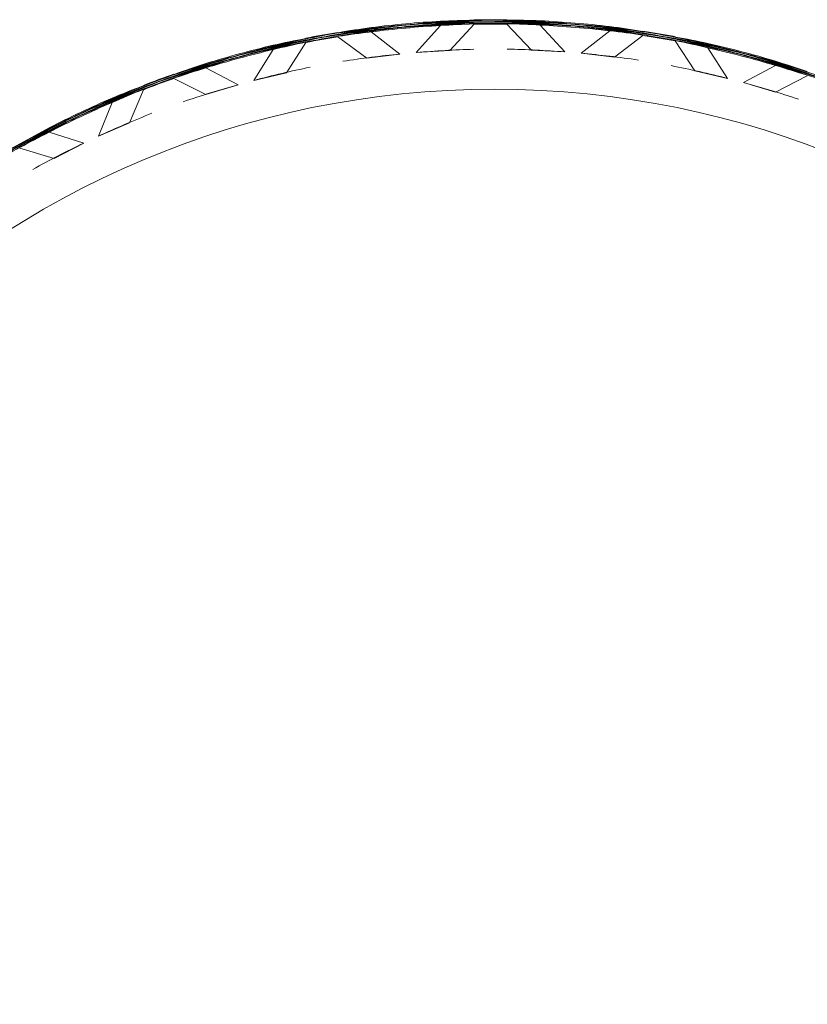
# Model space of a CAD drawing. Units: inches. Extents: x 0.2 to 10.8, y 0.2 to 8.4.
# Drawn here: x 2.8 to 2.8, y 3.2 to 3.2 of the extents above; entities that cross this region are included whole.
import ezdxf

# ---------------------------------------------------------------- set-up
doc = ezdxf.new("R2010")
doc.units = ezdxf.units.IN
doc.header["$MEASUREMENT"] = 0

msp = doc.modelspace()

# ---------------------------------------------------------------- linework, layer by layer
at = {"color": 7, "linetype": 'Continuous', "lineweight": 15}
for p, q in [((2.826909047769221, 3.222435977166457), (2.826908277778116, 3.222444410402368)), ((2.827303466546195, 3.222488336561596), (2.8273042365373, 3.222479903325684)), ((2.827303466546195, 3.222444337069882), (2.8273042365373, 3.22243590383397)), ((2.827555180305043, 3.221818884295166), (2.828143673506719, 3.222471763419717)), ((2.827700048631512, 3.222508576327785), (2.827699241974164, 3.222517009563697)), ((2.827700048631512, 3.222464576836071), (2.827699241974164, 3.222473083404469)), ((2.828951907503265, 3.222502783061376), (2.828362314314295, 3.22186655041119)), ((2.828944097593485, 3.222590122052428), (2.828944060927242, 3.222598701953312)), ((2.828944134259728, 3.22249442315795), (2.828944060927242, 3.222511069632315)), ((2.828950184189839, 3.222546489223145), (2.828950147523596, 3.222554995791543)), ((2.829345776286592, 3.222608088511545), (2.829345812952835, 3.222599581943147)), ((2.829345776286592, 3.222564309017289), (2.829345812952835, 3.222555802448891)), ((2.829345776286592, 3.222520529523034), (2.829345812952835, 3.22251194962215)), ((2.829739681736163, 3.22250615635574), (2.830334664862867, 3.221875056979588)), ((2.829741441715831, 3.22254986251751), (2.829741405049588, 3.222558369085908)), ((2.829747564978428, 3.222593642011765), (2.829747528312185, 3.222602148580163)), ((2.83114216553455, 3.221834357449752), (2.830548135730167, 3.22248210330027)), ((2.830992090601562, 3.222522729497619), (2.830992787260181, 3.222531162733532)), ((2.830992090601562, 3.222478730005905), (2.830992787260181, 3.222487236574303)), ((2.831388856018094, 3.222505863025796), (2.831388159359475, 3.222497429789884)), ((2.831388856018094, 3.222461936866568), (2.831388159359475, 3.22245343029817)), ((2.831783641457499, 3.222456950257507), (2.831784338116118, 3.222465383493419)), ((2.825277473283975, 3.222234532826892), (2.825278939933699, 3.222226319588439)), ((2.825277473283975, 3.222190753332637), (2.825278939933699, 3.222182466761697)), ((2.825665658799623, 3.222201093213189), (2.826360337441303, 3.221682705868311)), ((2.825668885429016, 3.222245312702362), (2.825667382113049, 3.222253599273301)), ((2.825674898692883, 3.222290045518938), (2.825673395376916, 3.222298332089878)), ((2.827162631506467, 3.221782878044447), (2.826466009553903, 3.222317765198718)), ((2.826909047769221, 3.222391977674743), (2.826908277778116, 3.222400410910654)), ((2.831535007663071, 3.221801651160912), (2.832227046335248, 3.222342478246564)), ((2.831783641457499, 3.222412950765793), (2.831784338116118, 3.222421384001705)), ((2.833028387078091, 3.222232699514737), (2.832338145051826, 3.221708445570964)), ((2.833019183851075, 3.222321651820486), (2.833020613834555, 3.222329938391426)), ((2.833025233781185, 3.22227691900391), (2.833026663764666, 3.222285205574849)), ((2.833417159253628, 3.222269585755291), (2.833415729270148, 3.222261299184352)), ((2.833417159253628, 3.222225732928549), (2.833415729270148, 3.22221744635761)), ((2.833811101369442, 3.222185620058603), (2.83381249468668, 3.222193833297057)), ((2.824890424421864, 3.22206095483208), (2.824419409863064, 3.221331883254377)), ((2.824884227826781, 3.222147267168326), (2.824882724510814, 3.222155480406779)), ((2.82488540114656, 3.222053108256058), (2.824882724510814, 3.222067848085782)), ((2.824890204424405, 3.222104660993849), (2.824888737774681, 3.222112800899816)), ((2.825277473283975, 3.222146973838381), (2.825278939933699, 3.222138687267441)), ((2.833417159253628, 3.222181953434294), (2.833415729270148, 3.222173666863354)), ((2.83380479477563, 3.222099234389871), (2.834282005929512, 3.221374269431395)), ((2.833805088105575, 3.22214294055164), (2.833806518089055, 3.222151153790094)), ((2.823283196322033, 3.221761611623451), (2.823285359630376, 3.221753691714943)), ((2.823283196322033, 3.221717685464224), (2.823285359630376, 3.221709692223229)), ((2.823632845616188, 3.221144812082106), (2.82409986355449, 3.22189001680677)), ((2.823669438526797, 3.2218505639292), (2.823667238552211, 3.221858557170195)), ((2.823669438526797, 3.221806637769972), (2.823667238552211, 3.221814557678481)), ((2.826360337441303, 3.221682705868311), (2.827162631506467, 3.221782878044447)), ((2.827555180305043, 3.221818884295166), (2.828362314314295, 3.22186655041119)), ((2.830334664862867, 3.221875056979588), (2.83114216553455, 3.221834357449752)), ((2.831535007663071, 3.221801651160912), (2.832338145051826, 3.221708445570964)), ((2.835070183491085, 3.22119401818034), (2.834596785626484, 3.221935189618264)), ((2.835028200642741, 3.221899403365003), (2.835030290618597, 3.221907396605998)), ((2.835028200642741, 3.221855403873289), (2.835030290618597, 3.221863470446769)), ((2.83541521283861, 3.221813824353619), (2.835413122862753, 3.221805831112624)), ((2.83541521283861, 3.221769824861905), (2.835413122862753, 3.22176183162091)), ((2.822903040713623, 3.221641786341017), (2.822900914071524, 3.221649706249525)), ((2.822903040713623, 3.221597860181789), (2.822900914071524, 3.221605706757811)), ((2.835451402420544, 3.221093626006745), (2.836225940139685, 3.221506121241565)), ((2.83579632176934, 3.221653226208862), (2.835798411745197, 3.221661146117371)), ((2.835796358435583, 3.221697225700577), (2.835798411745197, 3.221705145609085)), ((2.821710984484358, 3.221238384334484), (2.82170816118364, 3.221245937580562)), ((2.821716741084524, 3.221284217138353), (2.821713954450049, 3.221291770384431)), ((2.823252506676563, 3.221041193279119), (2.822474448998085, 3.221447015257696)), ((2.823632845616188, 3.221144812082106), (2.824419409863064, 3.221331883254377)), ((2.834282005929512, 3.221374269431395), (2.835070183491085, 3.22119401818034)), ((2.836996041243412, 3.221258917430618), (2.836226123470901, 3.220862335345301)), ((2.836985884694074, 3.221349849713493), (2.836988597996064, 3.221357476292057)), ((2.83699164129424, 3.221304090242111), (2.836994391262472, 3.221311716820675)), ((2.820962809794003, 3.221006287015693), (2.820960096492014, 3.221013766929284)), ((2.821335815485009, 3.221160285236692), (2.821338602119484, 3.221152731990614)), ((2.821335815485009, 3.22111643240995), (2.821338602119484, 3.221108952496359)), ((2.821335815485009, 3.221072652915695), (2.821338602119484, 3.221065099669617)), ((2.821706511202701, 3.221193138190505), (2.822479765603333, 3.220803229361432)), ((2.822479765603333, 3.220803229361432), (2.823252506676563, 3.221041193279119)), ((2.835451402420544, 3.221093626006745), (2.836226123470901, 3.220862335345301)), ((2.820967429740633, 3.220920561339336), (2.820629256980567, 3.22012072391246)), ((2.820968529727926, 3.220964707496023), (2.820965779759694, 3.220972114077128)), ((2.819887132220322, 3.219799894285377), (2.820218558391659, 3.220614984869381)), ((2.819450180601358, 3.220347907954677), (2.819453480563237, 3.220340868036003)), ((2.819450180601358, 3.220303908462963), (2.819453480563237, 3.220296941876775)), ((2.819814166396563, 3.220502932830483), (2.819810829768441, 3.220509972749157)), ((2.819814166396563, 3.220458933338769), (2.819810829768441, 3.220465973257443)), ((2.819095654696871, 3.220164283409257), (2.819092391401236, 3.220171176662959)), ((2.819095654696871, 3.220120357250029), (2.819092391401236, 3.220127250503731)), ((2.819887132220322, 3.219799894285377), (2.820629256980567, 3.22012072391246)), ((2.819530553006222, 3.219631742894543), (2.81869474599487, 3.21989647316969)), ((2.817993174099488, 3.219606516519294), (2.817989434142692, 3.219612969778079)), ((2.818810867986752, 3.219263247151438), (2.819530553006222, 3.219631742894543)), ((2.817982577555234, 3.219513090931888), (2.818810867986752, 3.219263247151438)), ((2.817987857494239, 3.219559730393105), (2.8179840808712, 3.21956618365189))]:
    msp.add_line(p, q, dxfattribs=at)
msp.add_circle((2.829446889800324, 3.199057702792057), 0.0218747421349785, dxfattribs=at)
for centre, radius, start, end in [((2.829444880068313, 3.19919664116537), 0.02341580275850362, 93.18554390208818, 97.30875924311947), ((2.829446713144673, 3.199061112948456), 0.02344688609998418, 93.18580280965188, 97.30353328818607), ((2.829446944233021, 3.198987235437039), 0.02362523341921682, 89.2900365316249, 91.20064808535109), ((2.829444255310702, 3.199510687687974), 0.02299736628449224, 89.26395254537532, 91.22673207159869), ((2.82944432455565, 3.199150132865079), 0.02346244848656148, 83.18850309809181, 87.30347518171165), ((2.829452639066377, 3.199145611260196), 0.02336219111463677, 83.1796697045506, 87.31230857525192), ((2.829434921125266, 3.199239922644761), 0.02337154377959665, 99.28095076294538, 101.2123460377972), ((2.829475705311823, 3.198909882308341), 0.02360078303445136, 99.29033165793338, 101.2029651428057), ((2.829404513729239, 3.198930978201265), 0.02368509230956868, 79.2932294808147, 81.19904607339292), ((2.829509838170363, 3.199439184089988), 0.02306348915134861, 79.26754439689124, 81.22473115731295), ((2.829456404972302, 3.199137458237207), 0.02347632013813239, 103.1892291940541, 107.3017592731865), ((2.829456478150638, 3.199210806579398), 0.02340036876716685, 73.1846243668083, 77.3104780803689), ((2.829430820055482, 3.199126832922507), 0.0233790854774999, 103.180673399385, 107.3103150678579), ((2.829450616961174, 3.199087954797329), 0.02341963259521244, 73.18388732907898, 77.30639157257842), ((2.829501735605113, 3.199028825232656), 0.02359375977394771, 109.2926598695966, 111.2057894100965), ((2.829396075572271, 3.19920490175403), 0.02329403232117871, 109.2753775487978, 111.2130634867834), ((2.829425726000963, 3.199217842866573), 0.02338994097380142, 113.181051383942, 117.30880502885), ((2.829444947152358, 3.199072653381395), 0.02343498016858222, 113.1850196168573, 117.3048367959343), ((2.82936289405938, 3.199316915059208), 0.02327286012110516, 119.2745592731804, 121.2141287667116)]:
    msp.add_arc(centre, radius, start, end, dxfattribs=at)
for centre, major_axis, ratio, start_param, end_param in [((2.829446534584904, 3.199119318826376), (0.01667957642461593, -0.01664355553673679), 0.9892935246255299, 2.458243301945846, 2.528563789151819), ((2.829446534584904, 3.199127835877503), (0.0151028837605991, 0.01811625047070064), 0.9893102411434446, 0.8087366209943913, 0.879057108200362), ((2.829446534584904, 3.199119318826376), (0.0151028837605991, 0.01811625047070064), 0.9893102411434542, 0.7917906456006301, 0.8621756234972555), ((2.829446534584904, 3.199127835877503), (0.01805015227295615, -0.01511223768020775), 0.9892775607600114, 2.35409803354146, 2.424483011438084), ((2.829446534584904, 3.199127835877503), (0.01667957642461593, -0.01664355553673768), 0.9892935246255168, 2.441297326552109, 2.511421855018828), ((2.829446534584904, 3.199119318826376), (0.01660863243218591, 0.0167158752633676), 0.9892943144846416, 0.8791274256813878, 0.949251954148106), ((2.829446534584904, 3.199127835877503), (0.0151028837605991, 0.01811625047070064), 0.9893102411434446, 0.7216661171339419, 0.791790645600635), ((2.829446534584904, 3.199119318826376), (0.01667957642461593, -0.01664355553673679), 0.9892935246255299, 2.370912348655489, 2.441297326552089), ((2.829446534584904, 3.199127835877503), (0.01660863243218547, 0.01671587526336804), 0.989294314484655, 0.8087424477847531, 0.8791274256813527), ((2.829446534584904, 3.199119318826376), (0.01805015227295615, -0.01511223768020775), 0.9892775607599704, 2.283973505074766, 2.354098033541441), ((2.829446534584904, 3.199119318826376), (0.0151028837605991, 0.01811625047070064), 0.9893102411434542, 0.7045241830009097, 0.7748446702069157), ((2.829446534584904, 3.199127835877503), (0.01667957642461593, -0.01664355553673768), 0.9892935246255168, 2.354030863952388, 2.424351351158394), ((2.829446534584904, 3.199119318826376), (0.01660863243218591, 0.0167158752633676), 0.9892943144846416, 0.7918609630816651, 0.8621814502876697), ((2.829446534584904, 3.199127835877503), (0.01805015227295615, -0.01511223768020775), 0.9892775607600114, 2.266831570941739, 2.337152058147743), ((2.829446534584904, 3.199119318826376), (-0.01517991402691665, 0.01805036474141098), 0.9893094650099298, 5.600095796734843, 5.634272027633688), ((2.829446534584904, 3.199127835877503), (0.01798580663344618, 0.01519041334720627), 0.9892783403536035, 0.896208634805405, 0.930384865704232), ((2.829446534584904, 3.199127835877503), (-0.01517991402691576, 0.01805036474141142), 0.9893094650099155, 5.582953862601849, 5.599760878827649), ((2.829446534584904, 3.199119318826376), (0.01798580663344662, 0.01519041334720539), 0.9892783403536155, 0.879066700672393, 0.8958737168981933), ((2.829446534584904, 3.199127835877503), (0.0151028837605991, 0.01811625047070064), 0.9893102411434446, 0.687717166775131, 0.7045241830009145), ((2.829446534584904, 3.199119318826376), (-0.01517991402691665, 0.01805036474141098), 0.9893094650099298, 5.512633375395829, 5.582953862601815), ((2.829446534584904, 3.199127835877503), (0.01660863243218547, 0.01671587526336804), 0.989294314484655, 0.7215404758756461, 0.7918609630816319), ((2.829446534584904, 3.199119318826376), (0.01667957642461593, -0.01664355553673679), 0.9892935246255299, 2.283710376746381, 2.354030863952368), ((2.829446534584904, 3.199127835877503), (0.01798580663344618, 0.01519041334720627), 0.9892783403536035, 0.8087462134663713, 0.879066700672358), ((2.829446534584904, 3.199119318826376), (0.01805015227295615, -0.01511223768020775), 0.9892775607599704, 2.250024554715935, 2.266831570941719), ((2.829446534584904, 3.199127835877503), (0.01667957642461593, -0.01664355553673768), 0.9892935246255168, 2.266764401352708, 2.337149379249301), ((2.829446534584904, 3.199119318826376), (0.01660863243218591, 0.0167158752633676), 0.9892943144846416, 0.7045945004819857, 0.7749794783785776), ((2.829446534584904, 3.199127835877503), (-0.01517991402691576, 0.01805036474141142), 0.9893094650099155, 5.495687400002168, 5.565811928468832), ((2.829446534584904, 3.199119318826376), (0.0151028837605991, 0.01811625047070064), 0.9893102411434542, 0.6532060179690727, 0.6873822488678931), ((2.829446534584904, 3.199127835877503), (0.01805015227295615, -0.01511223768020775), 0.9892775607600114, 2.215513405909903, 2.249689636808723), ((2.829446534584904, 3.199119318826376), (0.01798580663344662, 0.01519041334720539), 0.9892783403536155, 0.791800238072713, 0.8619247665393764), ((2.829446534584904, 3.199127835877503), (0.01660863243218547, 0.01671587526336804), 0.989294314484655, 0.6344699720152409, 0.7045945004819524), ((2.829446534584904, 3.199119318826376), (-0.01517991402691665, 0.01805036474141098), 0.9893094650099298, 5.425302422105519, 5.495687400002136), ((2.829446534584904, 3.199127835877503), (0.01798580663344618, 0.01519041334720627), 0.9892783403536035, 0.7214152601760625, 0.7918002380726784), ((2.829446534584904, 3.199119318826376), (0.01667957642461593, -0.01664355553673679), 0.9892935246255299, 2.196639872885973, 2.266764401352688), ((2.829446534584904, 3.199127835877503), (-0.01517991402691576, 0.01805036474141142), 0.9893094650099155, 5.408420937402429, 5.478741424608417), ((2.829446534584904, 3.199119318826376), (0.01660863243218591, 0.0167158752633676), 0.9892943144846416, 0.6173280378822452, 0.6876485250882332), ((2.829446534584904, 3.199119318826376), (-0.01356208907086653, 0.01932133359584531), 0.9893248992578624, 5.513022186138971, 5.547198417037808), ((2.829446534584904, 3.199119318826376), (0.01347953908353849, 0.01938025001900368), 0.9893256382466863, 0.7915915631315467, 0.8619120503375374), ((2.829446534584904, 3.199127835877503), (0.01805015227295615, -0.01511223768020775), 0.9892775607600114, 2.441364496141187, 2.511684983347179), ((2.829446534584904, 3.199127835877503), (0.01667957642461593, -0.01664355553673768), 0.9892935246255168, 2.528563789151833, 2.545370805377626), ((2.829446534584904, 3.199119318826376), (0.01805015227295615, -0.01511223768020775), 0.9892775607599704, 2.371044008935196, 2.441364496141166), ((2.829446534584904, 3.199127835877503), (0.01660863243218547, 0.01671587526336804), 0.989294314484655, 0.8960734010751085, 0.9663938882810802), ((2.829446534584904, 3.199127835877503), (0.01347953908353894, 0.01938025001900368), 0.989325638246691, 0.7747845469057665, 0.7915915631315529), ((2.829446534584904, 3.199119318826376), (0.01928184614223216, -0.01346854333838099), 0.9892620599832961, 2.337487341093599, 2.354294357319383), ((2.829446534584904, 3.199119318826376), (0.01347953908353849, 0.01938025001900368), 0.9893256382466863, 0.7402733980996947, 0.7744496289985359), ((2.829446534584904, 3.199127835877503), (0.0192818461422326, -0.01346854333838054), 0.9892620599833116, 2.302976192287517, 2.337152423186357), ((2.829446534584904, 3.199127835877503), (0.01667957642461593, -0.01664355553673768), 0.9892935246255168, 2.179497938752968, 2.249818425958955), ((2.829446534584904, 3.199119318826376), (0.01798580663344662, 0.01519041334720539), 0.9892783403536155, 0.7045337754729729, 0.7748542626789596), ((2.829446534584904, 3.199127835877503), (0.01922455446105742, 0.01355196042393381), 0.9892628054750948, 0.8087521064174933, 0.8429283373163302), ((2.829446534584904, 3.199127835877503), (-0.01356208907086653, 0.01932133359584531), 0.9893248992578363, 5.49588025200593, 5.512687268231716), ((2.829446534584904, 3.199119318826376), (0.01922455446105742, 0.01355196042393381), 0.9892628054750994, 0.7916101722844839, 0.8084171885102512), ((2.829446534584904, 3.199127835877503), (0.01660863243218547, 0.01671587526336804), 0.989294314484655, 0.6005210216564296, 0.6173280378822121), ((2.829446534584904, 3.199119318826376), (-0.01356208907086653, 0.01932133359584531), 0.9893248992578624, 5.425559764799956, 5.495880252005943), ((2.829446534584904, 3.199127835877503), (0.01798580663344618, 0.01519041334720627), 0.9892783403536035, 0.6342132882669534, 0.704533775472938), ((2.829446534584904, 3.199119318826376), (-0.01517991402691665, 0.01805036474141098), 0.9893094650099298, 5.338100450196406, 5.408420937402395), ((2.829446534584904, 3.199127835877503), (-0.01356208907086653, 0.01932133359584531), 0.9893248992578363, 5.408613789406213, 5.478738317872903), ((2.829446534584904, 3.199119318826376), (0.01660863243218591, 0.0167158752633676), 0.9892943144846416, 0.566009872850403, 0.600186103749217), ((2.829446534584904, 3.199127835877503), (0.01347953908353894, 0.01938025001900368), 0.989325638246691, 0.8087334972645688, 0.878858025731285), ((2.829446534584904, 3.199119318826376), (0.01805015227295615, -0.01511223768020775), 0.9892775607599704, 2.458245980844283, 2.528630958740896), ((2.829446534584904, 3.199127835877503), (0.0151028837605991, 0.01811625047070064), 0.9893102411434446, 0.8959385929034777, 0.9663235708000962), ((2.829446534584904, 3.199119318826376), (0.01928184614223216, -0.01346854333838099), 0.9892620599832961, 2.371436291452401, 2.441560819919118), ((2.829446534584904, 3.199119318826376), (0.0151028837605991, 0.01811625047070064), 0.9893102411434542, 0.8790571082003572, 0.9493775954063496), ((2.829446534584904, 3.199127835877503), (0.0192818461422326, -0.01346854333838054), 0.9892620599833116, 2.354294357319365, 2.424614844525355), ((2.829446534584904, 3.199119318826376), (0.01667957642461593, -0.01664355553673679), 0.9892935246255299, 2.54570572328483, 2.579881954183676), ((2.829446534584904, 3.199127835877503), (0.01660863243218547, 0.01671587526336804), 0.989294314484655, 0.9835358224140968, 1.017712053312941), ((2.829446534584904, 3.199119318826376), (0.01660863243218591, 0.0167158752633676), 0.9892943144846416, 0.9663938882811131, 0.9832009045069011), ((2.829446534584904, 3.199127835877503), (0.01922455446105742, 0.01355196042393381), 0.9892628054750948, 0.7212896850784803, 0.7916101722844675), ((2.829446534584904, 3.199119318826376), (0.01667957642461593, -0.01664355553673679), 0.9892935246255299, 2.162690922527162, 2.179497938752966), ((2.829446534584904, 3.199127835877503), (-0.01517991402691576, 0.01805036474141142), 0.9893094650099155, 5.321154474802716, 5.39153945269933), ((2.829446534584904, 3.199119318826376), (0.01798580663344662, 0.01519041334720539), 0.9892783403536155, 0.6172673128732564, 0.6876522907698733), ((2.829446534584904, 3.199127835877503), (0.01667957642461593, -0.01664355553673768), 0.9892935246255168, 2.128179773721126, 2.162356004619963), ((2.829446534584904, 3.199119318826376), (0.01922455446105742, 0.01355196042393381), 0.9892628054750994, 0.7043437096847434, 0.7744682381514589), ((2.829446534584904, 3.199119318826376), (0.01347953908353849, 0.01938025001900368), 0.9893256382466863, 0.878858025731272, 0.9492430036278747), ((2.829446534584904, 3.199127835877503), (0.0192818461422326, -0.01346854333838054), 0.9892620599833116, 2.441560819919099, 2.511945797815693), ((2.829446534584904, 3.199127835877503), (0.01805015227295615, -0.01511223768020775), 0.9892775607600114, 2.528630958740915, 2.598755487207608), ((2.829662820176185, 3.198541472912905), (0.0192818461422326, -0.0134685433383801), 0.9892620599833071, 2.282340172382794, 2.341783554396633), ((2.829340651679593, 3.198511891635501), (0.01798580663344662, 0.01519041334720628), 0.9892783403536035, 0.891577503595051, 0.9510208856067724), ((2.829557709895655, 3.198512824796782), (0.01805015227295659, -0.01511223768020775), 0.9892775607599971, 2.194877386005175, 2.254320768019018), ((2.829235298948118, 3.198539634943977), (0.01922455446105786, 0.01355196042393381), 0.9892628054750685, 0.8041209752071796, 0.8635643572191337), ((2.829446534584904, 3.199127835877503), (0.01798580663344618, 0.01519041334720627), 0.9892783403536035, 0.5471427844065295, 0.6172673128732211), ((2.829446534584904, 3.199119318826376), (-0.01356208907086653, 0.01932133359584531), 0.9893248992578624, 5.33822881150965, 5.408613789406226), ((2.829446534584904, 3.199127835877503), (0.01922455446105742, 0.01355196042393381), 0.9892628054750948, 0.6339587317881775, 0.7043437096847553), ((2.829446534584904, 3.199119318826376), (-0.01517991402691665, 0.01805036474141098), 0.9893094650099298, 5.251029946335985, 5.321154474802673), ((2.829446534584904, 3.199119318826376), (0.01805015227295615, -0.01511223768020775), 0.9892775607599704, 2.54557693413461, 2.615897421340602), ((2.829446534584904, 3.199127835877503), (0.01347953908353894, 0.01938025001900368), 0.989325638246691, 0.8958040011249973, 0.9661244883309836), ((2.829446534584904, 3.199119318826376), (0.01928184614223216, -0.01346854333838099), 0.9892620599832961, 2.45850679531283, 2.528827282518824), ((2.829446534584904, 3.199127835877503), (0.0151028837605991, 0.01811625047070064), 0.9893102411434446, 0.9832695461938062, 1.053590033399795), ((2.829446534584904, 3.199119318826376), (0.0151028837605991, 0.01811625047070064), 0.9893102411434542, 0.9663235708000917, 1.036448099266782), ((2.829446534584904, 3.199119318826376), (0.01175065266696373, 0.02049752062211452), 0.9893400427546216, 0.8272181839213851, 0.861394414820223), ((2.829449221609567, 3.198502863481135), (0.01667957642461593, -0.01664355553673679), 0.9892935246255432, 2.107543753815488, 2.166987135830256), ((2.829446534584904, 3.199127835877503), (-0.01356208907086653, 0.01932133359584531), 0.9893248992578363, 5.321347326806519, 5.391667814012497), ((2.829446534584904, 3.199119318826376), (0.01798580663344662, 0.01519041334720539), 0.9892783403536155, 0.5300008502735201, 0.6003213374795382), ((2.829446534584904, 3.199127835877503), (-0.01517991402691576, 0.01805036474141142), 0.9893094650099155, 5.233888012203019, 5.304208499409004), ((2.829446534584904, 3.199119318826376), (0.01922455446105742, 0.01355196042393381), 0.9892628054750994, 0.6170772470850547, 0.6873977342910377), ((2.829446534584904, 3.199119318826376), (-0.01183810431799692, 0.02044605968397039), 0.9893393630668044, 5.426071562405151, 5.460247793303984), ((2.829446534584904, 3.199127835877503), (0.02031618268246093, 0.01181329378754103), 0.9892481862865964, 0.7211718838956832, 0.7553481147945132), ((2.829446534584904, 3.199127835877503), (0.01175065266696329, 0.02049752062211541), 0.9893400427546055, 0.8617293327274311, 0.878536348953205), ((2.829446534584904, 3.199127835877503), (0.02036602241755902, -0.01172528026102615), 0.9892474978371855, 2.390562294892875, 2.42473852579171), ((2.829449221609567, 3.198502863481135), (0.01660863243218591, 0.01671587526336804), 0.9892943144846286, 0.9789046912037989, 1.038348073214819), ((2.829446534584904, 3.199127835877503), (0.01175065266696329, 0.02049752062211541), 0.9893400427546055, 0.8956782830862452, 0.9658028115529219), ((2.829446534584904, 3.199119318826376), (0.01175065266696373, 0.02049752062211452), 0.9893400427546216, 0.878536348953232, 0.9488568361592413), ((2.829446534584904, 3.199127835877503), (0.0192818461422326, -0.01346854333838054), 0.9892620599833116, 2.528827282518792, 2.599147769724804), ((2.829446534584904, 3.199119318826376), (0.01347953908353849, 0.01938025001900368), 0.9893256382466863, 0.9661244883309834, 1.036444975536975), ((2.829446534584904, 3.199127835877503), (0.02036602241755902, -0.01172528026102615), 0.9892474978371855, 2.441880459924721, 2.512200947130716), ((2.829446534584904, 3.199119318826376), (0.01805015227295615, -0.01511223768020775), 0.9892775607599704, 2.633039355473645, 2.667215586372468), ((2.829446534584904, 3.199127835877503), (0.01805015227295615, -0.01511223768020775), 0.9892775607600114, 2.61589742134062, 2.632704437566407), ((2.829446534584904, 3.199119318826376), (0.0151028837605991, 0.01811625047070064), 0.9893102411434542, 1.053590033399791, 1.070397049625584), ((2.829446534584904, 3.199119318826376), (0.02036602241755902, -0.01172528026102615), 0.9892474978371665, 2.425073443698943, 2.441880459924712), ((2.829761358728469, 3.198587937370995), (0.02036602241755947, -0.0117252802610266), 0.9892474978371409, 2.369926274988175, 2.429369657002001), ((2.829136364504576, 3.198585250440174), (0.02031618268246093, 0.01181329378754103), 0.9892481862866291, 0.7165407526853426, 0.7759841346966464), ((2.829446534584904, 3.199119318826376), (0.01928184614223216, -0.01346854333838099), 0.9892620599832961, 2.545708767221954, 2.616093745118543), ((2.829446534584904, 3.199127835877503), (0.01347953908353894, 0.01938025001900368), 0.989325638246691, 0.9830059730341248, 1.053390950930708), ((2.829446534584904, 3.199119318826376), (0.02036602241755902, -0.01172528026102615), 0.9892474978371665, 2.459022394057748, 2.529146922524438), ((2.829446534584904, 3.199127835877503), (0.0151028837605991, 0.01811625047070064), 0.9893102411434446, 1.070731967532829, 1.104908198431661), ((2.829446534584904, 3.199119318826376), (0.01175065266696373, 0.02049752062211452), 0.9893400427546216, 0.9658028115529574, 1.036187789449565), ((2.829446534584904, 3.199127835877503), (0.02036602241755902, -0.01172528026102615), 0.9892474978371855, 2.529146922524439, 2.599531900421049), ((2.829446534584904, 3.199127835877503), (0.0192818461422326, -0.01346854333838054), 0.9892620599833116, 2.616093745118515, 2.686218273585215), ((2.829446534584904, 3.199119318826376), (0.01347953908353849, 0.01938025001900368), 0.9893256382466863, 1.053390950930703, 1.123515479397399), ((2.829557709895655, 3.198512824796782), (0.01510288376059954, 0.01811625047070065), 0.9893102411434184, 1.0661008363225, 1.125544218333701), ((2.829446534584904, 3.199119318826376), (0.01928184614223216, -0.01346854333838099), 0.9892620599832961, 2.63303972051226, 2.703360207718258), ((2.829446534584904, 3.199127835877503), (0.01175065266696329, 0.02049752062211541), 0.9893400427546055, 0.9827487869466444, 1.053069274152635), ((2.829446534584904, 3.199119318826376), (0.02036602241755902, -0.01172528026102615), 0.9892474978371665, 2.546092897918159, 2.616413385124151), ((2.829446534584904, 3.199127835877503), (0.01347953908353894, 0.01938025001900368), 0.989325638246691, 1.070336926324435, 1.140657413530431), ((2.829446534584904, 3.199119318826376), (0.009929283319305867, 0.02145877341937208), 0.9893530241454734, 0.9140502375387656, 0.9482264684375982), ((2.829446534584904, 3.199127835877503), (0.02129522072282431, -0.009895813989498237), 0.9892343238539605, 2.478262097294229, 2.51243832819305), ((2.829850331508459, 3.198650806372002), (0.02129522072282431, -0.009895813989498237), 0.9892343238539354, 2.457626077388605, 2.517069459403352)]:
    msp.add_ellipse(centre, major_axis=major_axis, ratio=ratio, start_param=start_param, end_param=end_param, dxfattribs=at)

doc.saveas('drawing.dxf')
